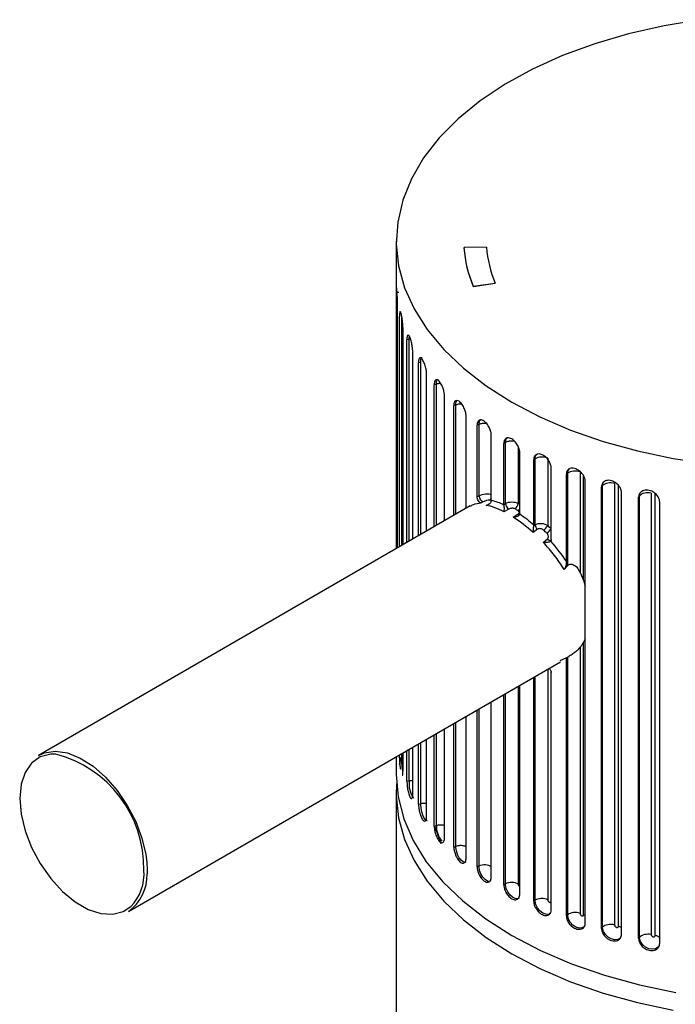
# Paper-space layout '_Isometric' of a CAD drawing. Units: inches. Extents: x -3.99 to 0.98, y -0.73 to 5.38.
# Drawn here: x -1.35 to -0.2, y 3.65 to 5.37 of the extents above; entities that cross this region are included whole.
import ezdxf

# ---------------------------------------------------------------- set-up
doc = ezdxf.new("R2010")
doc.units = ezdxf.units.IN
doc.header["$MEASUREMENT"] = 0

psp = doc.layouts.new('_Isometric')

# ---------------------------------------------------------------- linework, layer by layer
at = {"color": 7, "linetype": 'Continuous', "lineweight": 25}
for p, q in [((-0.689, 4.9828), (-0.689, 4.4455)), ((-0.5312, 4.9726), (-0.5705, 4.9718)), ((-0.5705, 4.9718), (-0.5705, 4.9715)), ((-0.5543, 4.9042), (-0.516, 4.9097)), ((-0.5543, 4.9039), (-0.516, 4.9094)), ((-0.516, 4.9097), (-0.516, 4.9094)), ((-0.6847, 4.8932), (-0.6888, 4.893)), ((-0.6888, 4.4456), (-0.6888, 4.893)), ((-0.5543, 4.9042), (-0.5543, 4.9039)), ((-0.6867, 4.4468), (-0.6867, 4.8703)), ((-0.6833, 4.4487), (-0.6833, 4.8515)), ((-0.6771, 4.4523), (-0.6771, 4.829)), ((-0.6663, 4.8112), (-0.6703, 4.8105)), ((-0.6703, 4.4562), (-0.6703, 4.8105)), ((-0.6601, 4.4621), (-0.6601, 4.7886)), ((-0.6461, 4.7715), (-0.65, 4.7706)), ((-0.65, 4.468), (-0.65, 4.7706)), ((-0.6359, 4.4761), (-0.6359, 4.7494)), ((-0.6188, 4.7332), (-0.6226, 4.7321)), ((-0.6226, 4.4838), (-0.6226, 4.7321)), ((-0.6047, 4.4941), (-0.6047, 4.7118)), ((-0.5848, 4.6968), (-0.5883, 4.6955)), ((-0.5883, 4.5036), (-0.5883, 4.6955)), ((-0.5669, 4.5159), (-0.5669, 4.6764)), ((-0.5443, 4.6626), (-0.5476, 4.6611)), ((-0.5476, 4.5364), (-0.5476, 4.6611)), ((-0.5443, 4.5381), (-0.5443, 4.6626)), ((-0.5228, 4.5302), (-0.5228, 4.6434)), ((-0.4979, 4.6311), (-0.5009, 4.6294)), ((-0.4979, 4.5246), (-0.4979, 4.6311)), ((-0.5009, 4.5229), (-0.5009, 4.6294)), ((-0.4731, 4.5069), (-0.4731, 4.6133)), ((-0.446, 4.6025), (-0.4487, 4.6006)), ((-0.4487, 4.4874), (-0.4487, 4.6006)), ((-0.446, 4.4872), (-0.446, 4.6025)), ((-0.4241, 4.6036), (-0.4241, 4.4859)), ((-0.4181, 4.4616), (-0.4181, 4.5863)), ((-0.3677, 4.5797), (-0.3677, 4.404)), ((-0.3893, 4.5773), (-0.3916, 4.5752)), ((-0.3916, 4.4222), (-0.3916, 4.5752)), ((-0.3893, 4.4162), (-0.3893, 4.5773)), ((-0.3586, 3.7913), (-0.3586, 4.5628)), ((-0.3282, 4.5556), (-0.3302, 4.5534)), ((-0.3302, 3.7818), (-0.3302, 4.5534)), ((-0.3282, 3.7838), (-0.3282, 4.5556)), ((-0.3072, 4.5593), (-0.3072, 3.7876)), ((-0.3005, 3.7856), (-0.3005, 4.5573)), ((-0.5476, 4.5364), (-0.5443, 4.5381)), ((-0.5368, 4.5273), (-0.5403, 4.5254)), ((-0.2951, 3.7715), (-0.2951, 4.5431)), ((-0.2636, 4.5377), (-0.2652, 4.5354)), ((-0.2652, 3.7638), (-0.2652, 4.5354)), ((-0.2636, 3.7659), (-0.2636, 4.5377)), ((-0.2433, 4.5426), (-0.2433, 3.7709)), ((-0.2364, 3.7694), (-0.2364, 4.5411)), ((-0.2284, 3.7557), (-0.2284, 4.5272)), ((-0.5595, 4.5202), (-1.3148, 4.0842)), ((-0.5009, 4.5229), (-0.4979, 4.5246)), ((-0.4921, 4.5146), (-0.5008, 4.5099)), ((-0.4846, 4.5005), (-0.4764, 4.5055)), ((-0.4421, 4.4794), (-0.4499, 4.4739)), ((-0.449, 4.4851), (-0.446, 4.4872)), ((-0.432, 4.4564), (-0.4247, 4.4626)), ((-0.3954, 4.409), (-0.3893, 4.4162)), ((-0.3614, 4.3903), (-0.3586, 4.3799)), ((-0.3586, 4.2881), (-0.3614, 4.2819)), ((-0.3677, 4.273), (-0.3677, 3.808)), ((-0.3614, 3.8056), (-0.3614, 4.2819)), ((-0.3916, 4.2548), (-0.403, 4.2492)), ((-0.3893, 4.256), (-0.3916, 4.2548)), ((-0.3916, 3.8037), (-0.3916, 4.2548)), ((-0.3893, 3.8055), (-0.3893, 4.256)), ((-1.1573, 3.8114), (-0.402, 4.2474)), ((-0.4487, 3.8291), (-0.4487, 4.2205)), ((-0.4181, 3.8148), (-0.4181, 4.2288)), ((-0.4731, 3.8418), (-0.4731, 4.2064)), ((-0.5009, 3.8578), (-0.5009, 4.1904)), ((-0.5228, 3.8719), (-0.5228, 4.1777)), ((-0.5669, 3.9049), (-0.5669, 4.1523)), ((-0.5476, 3.8896), (-0.5476, 4.1634)), ((-0.5883, 3.9239), (-0.5883, 4.1399)), ((-0.6226, 3.9606), (-0.6226, 4.1201)), ((-0.6047, 3.9403), (-0.6047, 4.1304)), ((-0.6601, 4.017), (-0.6601, 4.0984)), ((-0.65, 3.9991), (-0.65, 4.1043)), ((-0.6359, 3.9778), (-0.6359, 4.1124)), ((-0.689, 4.0818), (-0.689, 4.0506)), ((-0.6806, 4.0802), (-0.6837, 4.0674)), ((-0.6833, 4.08), (-0.6833, 4.0851)), ((-0.6833, 4.08), (-0.6792, 4.0802)), ((-0.6771, 4.0575), (-0.6771, 4.0886)), ((-0.6703, 4.039), (-0.6703, 4.0925)), ((-0.6703, 4.039), (-0.6663, 4.0395)), ((-0.689, 4.0184), (-0.689, 3.4323)), ((-0.65, 3.9991), (-0.6461, 3.9997)), ((-0.6226, 3.9606), (-0.6188, 3.9615)), ((-0.5883, 3.9239), (-0.5848, 3.9251)), ((-0.5476, 3.8896), (-0.5443, 3.8909)), ((-0.5009, 3.8578), (-0.4979, 3.8594)), ((-0.4487, 3.8291), (-0.446, 3.8308)), ((-0.3916, 3.8037), (-0.3893, 3.8055)), ((-0.3302, 3.7818), (-0.3282, 3.7838)), ((-0.2652, 3.7638), (-0.2636, 3.7659))]:
    psp.add_line(p, q, dxfattribs=at)
at = {"color": 8, "linetype": 'Continuous', "lineweight": 25}
for p, q in [((-0.6792, 4.4511), (-0.6792, 4.8504)), ((-0.6663, 4.4585), (-0.6663, 4.8112)), ((-0.6461, 4.4702), (-0.6461, 4.7715)), ((-0.6188, 4.4859), (-0.6188, 4.7332)), ((-0.5848, 4.5056), (-0.5848, 4.6968)), ((-0.4759, 4.624), (-0.4759, 4.5247)), ((-0.4183, 4.4803), (-0.4183, 4.5874)), ((-0.3614, 4.3903), (-0.3614, 4.5722)), ((-0.5229, 4.53), (-0.5261, 4.5304)), ((-0.5318, 4.5212), (-0.5252, 4.5247)), ((-0.4759, 4.5247), (-0.4731, 4.523)), ((-0.4241, 4.2347), (-0.4241, 3.8319)), ((-0.446, 3.8308), (-0.446, 4.222)), ((-0.4183, 3.8292), (-0.4183, 4.23)), ((-0.4759, 4.2048), (-0.4759, 3.8592)), ((-0.4979, 3.8594), (-0.4979, 4.1921)), ((-0.5443, 3.8909), (-0.5443, 4.1653)), ((-0.5848, 3.9251), (-0.5848, 4.1419)), ((-0.6188, 3.9615), (-0.6188, 4.1223)), ((-0.6461, 3.9997), (-0.6461, 4.1065)), ((-0.6792, 4.0802), (-0.6792, 4.0874)), ((-0.6663, 4.0395), (-0.6663, 4.0949)), ((-0.3586, 3.8041), (-0.3614, 3.8056))]:
    psp.add_line(p, q, dxfattribs=at)
at = {"color": 7, "linetype": 'Continuous', "lineweight": 25, "flags": 128}
for points in [[(-0.1568, 5.3701), (-0.2208, 5.3596), (-0.2828, 5.3455), (-0.3421, 5.3281), (-0.3982, 5.3074), (-0.4506, 5.2837), (-0.4988, 5.2572), (-0.5424, 5.2281), (-0.5808, 5.1968), (-0.6139, 5.1634), (-0.6412, 5.1284), (-0.6625, 5.0919), (-0.6777, 5.0545), (-0.6865, 5.0164), (-0.6889, 4.978), (-0.6849, 4.9397), (-0.6745, 4.9017), (-0.6578, 4.8645), (-0.6349, 4.8284), (-0.6061, 4.7937), (-0.5717, 4.7609), (-0.5319, 4.73), (-0.4872, 4.7016)], [(-0.4872, 4.7016), (-0.4379, 4.6758), (-0.3845, 4.6528), (-0.3275, 4.6329), (-0.2675, 4.6163), (-0.205, 4.6031), (-0.1405, 4.5935)], [(-1.2843, 4.0863), (-1.2931, 4.0861), (-1.3115, 4.0813), (-1.3267, 4.0706), (-1.338, 4.0544), (-1.345, 4.0336), (-1.3474, 4.0089), (-1.345, 3.9814), (-1.338, 3.9525), (-1.3267, 3.9232), (-1.3115, 3.895), (-1.2931, 3.869), (-1.2724, 3.8463), (-1.2502, 3.8281), (-1.2275, 3.815), (-1.2053, 3.8076), (-1.1845, 3.8063), (-1.1662, 3.8111), (-1.1531, 3.8198)], [(-1.3148, 4.0842), (-1.3042, 4.0888), (-1.2851, 4.0916), (-1.264, 4.0884), (-1.2417, 4.0795), (-1.2192, 4.0652), (-1.1974, 4.0461), (-1.1771, 4.0229), (-1.1593, 3.9967), (-1.1446, 3.9685), (-1.1337, 3.9394), (-1.127, 3.9107), (-1.1253, 3.8974)], [(-0.689, 4.0506), (-0.6857, 4.0116), (-0.6757, 3.973), (-0.6593, 3.9351), (-0.6365, 3.8983), (-0.6076, 3.8631), (-0.5729, 3.8296), (-0.5326, 3.7982), (-0.4872, 3.7693), (-0.4371, 3.7431), (-0.3828, 3.7199), (-0.3248, 3.6998), (-0.2637, 3.6831), (-0.2, 3.6699)], [(-0.6884, 4.0345), (-0.6889, 4.0136), (-0.6849, 3.9752), (-0.6745, 3.9373), (-0.6578, 3.9001), (-0.6349, 3.864), (-0.6061, 3.8293), (-0.5717, 3.7964), (-0.5319, 3.7656), (-0.4872, 3.7372)], [(-0.622, 3.961), (-0.62, 3.9543), (-0.6112, 3.9303)], [(-0.4872, 3.7372), (-0.4379, 3.7113), (-0.3845, 3.6884), (-0.3275, 3.6685), (-0.2675, 3.6519), (-0.205, 3.6387)]]:
    psp.add_lwpolyline(points, dxfattribs=at)
at = {"color": 8, "linetype": 'Continuous', "lineweight": 25, "flags": 128}
for points in [[(-0.6772, 4.0558), (-0.6779, 4.0595), (-0.6786, 4.0657), (-0.6791, 4.0722), (-0.6792, 4.0784), (-0.6792, 4.0802), (-0.6792, 4.0802), (-0.6792, 4.0802)], [(-0.6352, 3.9703), (-0.6357, 3.97), (-0.638, 3.9712), (-0.6403, 3.9744), (-0.6426, 3.9794), (-0.6444, 3.9854), (-0.6456, 3.9918), (-0.6461, 3.998), (-0.6461, 3.9997), (-0.6461, 3.9997), (-0.6461, 3.9997)], [(-0.5675, 3.8975), (-0.5688, 3.8969), (-0.5722, 3.8978), (-0.5757, 3.9007), (-0.5791, 3.9052), (-0.582, 3.911), (-0.5839, 3.9172), (-0.5848, 3.9233), (-0.5848, 3.9251), (-0.5848, 3.9251), (-0.5848, 3.9251)], [(-1.1253, 3.8974), (-1.1247, 3.8835), (-1.1248, 3.8772)], [(-0.5239, 3.8646), (-0.5258, 3.8638), (-0.5296, 3.8644), (-0.5338, 3.8671), (-0.5377, 3.8714), (-0.541, 3.877), (-0.5433, 3.8831), (-0.5443, 3.8892), (-0.5443, 3.8909), (-0.5443, 3.8909), (-0.5443, 3.8909)], [(-0.4744, 3.8346), (-0.477, 3.8334), (-0.4813, 3.8339), (-0.486, 3.8362), (-0.4904, 3.8403), (-0.4941, 3.8457), (-0.4967, 3.8517), (-0.4979, 3.8576), (-0.4979, 3.8594), (-0.4979, 3.8594), (-0.4979, 3.8594)], [(-0.4195, 3.8079), (-0.423, 3.8062), (-0.4277, 3.8063), (-0.4328, 3.8084), (-0.4377, 3.8123), (-0.4418, 3.8174), (-0.4447, 3.8232), (-0.446, 3.8291), (-0.446, 3.8308), (-0.446, 3.8308), (-0.446, 3.8308)], [(-0.3599, 3.7848), (-0.3602, 3.7845), (-0.3643, 3.7824), (-0.3695, 3.7822), (-0.375, 3.784), (-0.3802, 3.7875), (-0.3847, 3.7924), (-0.3878, 3.798), (-0.3892, 3.8038), (-0.3893, 3.8055), (-0.3893, 3.8055), (-0.3893, 3.8055)], [(-0.2965, 3.7657), (-0.2973, 3.7646), (-0.3017, 3.7622), (-0.3071, 3.7618), (-0.313, 3.7632), (-0.3186, 3.7664), (-0.3233, 3.7709), (-0.3266, 3.7764), (-0.3282, 3.7821), (-0.3282, 3.7838), (-0.3282, 3.7838), (-0.3282, 3.7838)], [(-0.2296, 3.7506), (-0.2312, 3.7486), (-0.2358, 3.746), (-0.2415, 3.7452), (-0.2476, 3.7462), (-0.2535, 3.7491), (-0.2584, 3.7533), (-0.2619, 3.7586), (-0.2635, 3.7642), (-0.2636, 3.7659), (-0.2636, 3.7659), (-0.2636, 3.7659)]]:
    psp.add_lwpolyline(points, dxfattribs=at)
at = {"color": 7, "linetype": 'Continuous', "lineweight": 25}
for centre, radius, start, end in [((-0.3687, 4.9847), 0.2023, 183.6528, 203.428), ((-0.3687, 4.9843), 0.2023, 183.6528, 203.428), ((-0.3432, 4.9846), 0.1883, 183.6528, 203.428), ((-0.5322, 4.5386), 0.0122, 182.3613, 247.8358), ((-0.4856, 4.5251), 0.0123, 182.2689, 238.2333), ((-0.4877, 4.5249), 0.0118, 302.449, 358.6865), ((-0.4345, 4.4881), 0.0116, 184.7858, 229.0841), ((-0.4477, 4.4997), 0.0273, 306.6954, 329.6141), ((-0.4458, 4.4989), 0.0332, 307.1705, 325.8872), ((-1.2014, 3.8741), 0.0767, 305.1378, 2.3253)]:
    psp.add_arc(centre, radius, start, end, dxfattribs=at)
at = {"color": 8, "linetype": 'Continuous', "lineweight": 25}
for centre, radius, start, end in [((-0.5298, 4.537), 0.00756, 299.3983, 339.3042), ((-0.4823, 4.5216), 0.0113, 301.9855, 325.0114), ((-0.4732, 4.5101), 0.00556, 235.7587, 266.3615), ((-0.4188, 4.4675), 0.00763, 219.7183, 273.4531), ((-1.336, 3.8871), 0.2058, 359.0049, 75.4548), ((-0.6251, 4.034), 0.0416, 172.4019, 216.2854), ((-0.579, 3.9604), 0.0399, 178.4025, 221.0742), ((-1.211, 3.8765), 0.081, 315.5891, 4.9924)]:
    psp.add_arc(centre, radius, start, end, dxfattribs=at)
at = {"color": 7, "linetype": 'Continuous', "lineweight": 25}
for points, knots in [([(-0.6867, 4.8703), (-0.6867, 4.871), (-0.6867, 4.8726), (-0.6868, 4.8754), (-0.6869, 4.8786), (-0.687, 4.8824), (-0.6872, 4.8865), (-0.6874, 4.8907), (-0.6877, 4.8946), (-0.6881, 4.8979), (-0.6884, 4.9011), (-0.6886, 4.9018), (-0.6887, 4.8995), (-0.6888, 4.8965), (-0.6888, 4.8941), (-0.6888, 4.893)], [0, 0, 0, 0, 0.0425361, 0.0906512, 0.1448575, 0.2054516, 0.2723464, 0.3448933, 0.4217662, 0.5010006, 0.5843307, 0.7499203, 0.8482919, 0.9312656, 1, 1, 1, 1]), ([(-0.6771, 4.829), (-0.6771, 4.8298), (-0.6772, 4.8313), (-0.6773, 4.8341), (-0.6775, 4.8373), (-0.6778, 4.8411), (-0.6783, 4.8451), (-0.6789, 4.8493), (-0.6797, 4.8532), (-0.6805, 4.8565), (-0.6815, 4.8597), (-0.6825, 4.8603), (-0.683, 4.858), (-0.6833, 4.855), (-0.6833, 4.8526), (-0.6833, 4.8515)], [0, 0, 0, 0, 0.042536, 0.090651, 0.144858, 0.205452, 0.272346, 0.344893, 0.421766, 0.501001, 0.584331, 0.74992, 0.848292, 0.931266, 1, 1, 1, 1]), ([(-0.6601, 4.7886), (-0.6601, 4.7893), (-0.6602, 4.7909), (-0.6603, 4.7936), (-0.6607, 4.7968), (-0.6612, 4.8006), (-0.662, 4.8046), (-0.663, 4.8087), (-0.6642, 4.8126), (-0.6655, 4.8158), (-0.6672, 4.8189), (-0.6688, 4.8194), (-0.6698, 4.817), (-0.6703, 4.8141), (-0.6703, 4.8116), (-0.6703, 4.8105)], [0, 0, 0, 0, 0.0425361, 0.0906512, 0.1448575, 0.2054516, 0.2723464, 0.3448933, 0.4217662, 0.5010006, 0.5843307, 0.7499203, 0.8482919, 0.9312656, 1, 1, 1, 1]), ([(-0.6359, 4.7494), (-0.6359, 4.7501), (-0.6359, 4.7517), (-0.6362, 4.7544), (-0.6366, 4.7576), (-0.6374, 4.7613), (-0.6384, 4.7652), (-0.6398, 4.7693), (-0.6414, 4.7731), (-0.6433, 4.7762), (-0.6456, 4.7791), (-0.6479, 4.7796), (-0.6493, 4.7771), (-0.6499, 4.7741), (-0.65, 4.7717), (-0.65, 4.7706)], [0, 0, 0, 0, 0.042536, 0.090651, 0.144858, 0.205452, 0.272346, 0.344893, 0.421766, 0.501001, 0.584331, 0.74992, 0.848292, 0.931266, 1, 1, 1, 1]), ([(-0.6047, 4.7118), (-0.6047, 4.7126), (-0.6047, 4.7141), (-0.6051, 4.7168), (-0.6056, 4.72), (-0.6065, 4.7236), (-0.6078, 4.7275), (-0.6096, 4.7315), (-0.6116, 4.7352), (-0.6139, 4.7382), (-0.617, 4.7409), (-0.6198, 4.7413), (-0.6217, 4.7387), (-0.6224, 4.7356), (-0.6225, 4.7332), (-0.6226, 4.7321)], [0, 0, 0, 0, 0.042536, 0.090651, 0.144858, 0.205452, 0.272346, 0.344893, 0.421766, 0.501001, 0.584331, 0.74992, 0.848292, 0.931266, 1, 1, 1, 1]), ([(-0.5669, 4.6764), (-0.5669, 4.6771), (-0.5669, 4.6787), (-0.5673, 4.6814), (-0.568, 4.6845), (-0.5691, 4.6881), (-0.5706, 4.6919), (-0.5727, 4.6957), (-0.5751, 4.6993), (-0.5779, 4.7021), (-0.5815, 4.7047), (-0.585, 4.7048), (-0.5872, 4.7021), (-0.5882, 4.699), (-0.5883, 4.6966), (-0.5883, 4.6955)], [0, 0, 0, 0, 0.042536, 0.090651, 0.144858, 0.205452, 0.272346, 0.344893, 0.421766, 0.501001, 0.584331, 0.74992, 0.848292, 0.931266, 1, 1, 1, 1]), ([(-0.5228, 4.6434), (-0.5229, 4.6442), (-0.5229, 4.6457), (-0.5233, 4.6484), (-0.5241, 4.6515), (-0.5253, 4.655), (-0.5271, 4.6587), (-0.5295, 4.6624), (-0.5323, 4.6658), (-0.5355, 4.6684), (-0.5397, 4.6708), (-0.5437, 4.6707), (-0.5463, 4.6678), (-0.5474, 4.6647), (-0.5476, 4.6622), (-0.5476, 4.6611)], [0, 0, 0, 0, 0.042536, 0.090651, 0.144858, 0.205452, 0.272346, 0.344893, 0.421766, 0.501001, 0.584331, 0.74992, 0.848292, 0.931266, 1, 1, 1, 1]), ([(-0.4731, 4.6133), (-0.4731, 4.614), (-0.4731, 4.6156), (-0.4736, 4.6182), (-0.4745, 4.6213), (-0.4759, 4.6247), (-0.4779, 4.6283), (-0.4805, 4.6318), (-0.4837, 4.635), (-0.4873, 4.6375), (-0.492, 4.6396), (-0.4965, 4.6392), (-0.4994, 4.6362), (-0.5007, 4.6329), (-0.5008, 4.6305), (-0.5009, 4.6294)], [0, 0, 0, 0, 0.042536, 0.090651, 0.144858, 0.205452, 0.272346, 0.344893, 0.421766, 0.501001, 0.584331, 0.74992, 0.848292, 0.931266, 1, 1, 1, 1]), ([(-0.4181, 4.5863), (-0.4181, 4.5871), (-0.4182, 4.5886), (-0.4187, 4.5912), (-0.4197, 4.5942), (-0.4212, 4.5975), (-0.4234, 4.601), (-0.4263, 4.6044), (-0.4298, 4.6074), (-0.4337, 4.6096), (-0.4389, 4.6114), (-0.4439, 4.6107), (-0.4471, 4.6075), (-0.4485, 4.6042), (-0.4486, 4.6018), (-0.4487, 4.6006)], [0, 0, 0, 0, 0.042536, 0.090651, 0.144858, 0.205452, 0.272346, 0.344893, 0.421766, 0.501001, 0.584331, 0.74992, 0.848292, 0.931266, 1, 1, 1, 1]), ([(-0.4241, 4.6036), (-0.4272, 4.6051), (-0.4314, 4.6059), (-0.4395, 4.6055), (-0.4434, 4.6043), (-0.446, 4.6025)], [0, 0, 0, 0, 0.5, 0.5, 1, 1, 1, 1]), ([(-0.3586, 4.5628), (-0.3586, 4.5636), (-0.3587, 4.5651), (-0.3592, 4.5677), (-0.3602, 4.5706), (-0.3619, 4.5738), (-0.3643, 4.5772), (-0.3674, 4.5804), (-0.3711, 4.5831), (-0.3753, 4.5852), (-0.381, 4.5866), (-0.3864, 4.5856), (-0.3899, 4.5822), (-0.3914, 4.5788), (-0.3915, 4.5763), (-0.3916, 4.5752)], [0, 0, 0, 0, 0.042536, 0.090651, 0.144858, 0.205452, 0.272346, 0.344893, 0.421766, 0.501001, 0.584331, 0.74992, 0.848292, 0.931266, 1, 1, 1, 1]), ([(-0.3677, 4.5797), (-0.371, 4.581), (-0.3753, 4.5815), (-0.3833, 4.5806), (-0.3869, 4.5792), (-0.3893, 4.5773)], [0, 0, 0, 0, 0.5, 0.5, 1, 1, 1, 1]), ([(-0.2951, 4.5431), (-0.2952, 4.5438), (-0.2952, 4.5453), (-0.2958, 4.5479), (-0.2969, 4.5507), (-0.2986, 4.5538), (-0.3012, 4.557), (-0.3045, 4.5601), (-0.3084, 4.5626), (-0.3129, 4.5643), (-0.3189, 4.5654), (-0.3246, 4.5641), (-0.3283, 4.5605), (-0.33, 4.557), (-0.3301, 4.5545), (-0.3302, 4.5534)], [0, 0, 0, 0, 0.042536, 0.090651, 0.144858, 0.205452, 0.272346, 0.344893, 0.421766, 0.501001, 0.584331, 0.74992, 0.848292, 0.931266, 1, 1, 1, 1]), ([(-0.3072, 4.5593), (-0.3108, 4.5604), (-0.3151, 4.5606), (-0.3229, 4.5592), (-0.3263, 4.5576), (-0.3282, 4.5556)], [0, 0, 0, 0, 0.5, 0.5, 1, 1, 1, 1]), ([(-0.2284, 4.5272), (-0.2285, 4.5279), (-0.2285, 4.5295), (-0.2291, 4.532), (-0.2303, 4.5348), (-0.2321, 4.5378), (-0.2347, 4.5408), (-0.2382, 4.5436), (-0.2424, 4.5459), (-0.247, 4.5474), (-0.2533, 4.5481), (-0.2593, 4.5464), (-0.2632, 4.5426), (-0.2649, 4.539), (-0.2651, 4.5365), (-0.2652, 4.5354)], [0, 0, 0, 0, 0.042536, 0.090651, 0.144858, 0.205452, 0.272346, 0.344893, 0.421766, 0.501001, 0.584331, 0.74992, 0.848292, 0.931266, 1, 1, 1, 1]), ([(-0.5403, 4.5254), (-0.5418, 4.5254), (-0.5437, 4.5268), (-0.5467, 4.5312), (-0.5476, 4.5341), (-0.5476, 4.5364)], [0, 0, 0, 0, 0.5, 0.5, 1, 1, 1, 1]), ([(-0.5443, 4.5381), (-0.541, 4.5397), (-0.5367, 4.5409), (-0.5287, 4.5417), (-0.525, 4.5414), (-0.5225, 4.5404)], [0, 0, 0, 0, 0.5, 0.5, 1, 1, 1, 1]), ([(-0.5261, 4.5304), (-0.5273, 4.5305), (-0.5291, 4.5302), (-0.5329, 4.5291), (-0.5351, 4.5282), (-0.5368, 4.5273)], [0, 0, 0, 0, 0.5, 0.5, 1, 1, 1, 1]), ([(-0.5231, 4.5279), (-0.5236, 4.5261), (-0.5249, 4.5246), (-0.5281, 4.5224), (-0.5299, 4.5216), (-0.5318, 4.5212)], [0, 0, 0, 0, 0.5, 0.5, 1, 1, 1, 1]), ([(-0.4979, 4.5246), (-0.4949, 4.5262), (-0.4909, 4.5272), (-0.4828, 4.5272), (-0.4788, 4.5263), (-0.4759, 4.5247)], [0, 0, 0, 0, 0.5, 0.5, 1, 1, 1, 1]), ([(-0.2433, 4.5426), (-0.2471, 4.5435), (-0.2515, 4.5434), (-0.259, 4.5416), (-0.262, 4.5398), (-0.2636, 4.5377)], [0, 0, 0, 0, 0.5, 0.5, 1, 1, 1, 1]), ([(-0.5591, 4.5196), (-0.5575, 4.5207), (-0.5523, 4.5245), (-0.5453, 4.5251), (-0.5403, 4.5254)], [0, 0, 0, 0, 0.304463, 1, 1, 1, 1]), ([(-0.5009, 4.5223), (-0.5008, 4.5212), (-0.5007, 4.52), (-0.5006, 4.5175), (-0.5006, 4.5163), (-0.5006, 4.513), (-0.5007, 4.5112), (-0.5008, 4.5099)], [0, 0, 0, 0, 0.25, 0.25, 0.5, 0.5, 1, 1, 1, 1]), ([(-0.4814, 4.515), (-0.4828, 4.5157), (-0.4848, 4.5161), (-0.4887, 4.5159), (-0.4907, 4.5154), (-0.4921, 4.5146)], [0, 0, 0, 0, 0.5, 0.5, 1, 1, 1, 1]), ([(-0.4764, 4.5055), (-0.475, 4.5064), (-0.4742, 4.5075), (-0.4741, 4.51), (-0.4749, 4.5112), (-0.4763, 4.512)], [0, 0, 0, 0, 0.5, 0.5, 1, 1, 1, 1]), ([(-0.4731, 4.5062), (-0.4732, 4.5053), (-0.4737, 4.5044), (-0.4753, 4.5028), (-0.4763, 4.5022), (-0.4796, 4.5008), (-0.4821, 4.5005), (-0.4846, 4.5005)], [0, 0, 0, 0, 0.25, 0.25, 0.5, 0.5, 1, 1, 1, 1]), ([(-0.449, 4.4851), (-0.4494, 4.4832), (-0.4496, 4.4811), (-0.4499, 4.4773), (-0.4499, 4.4755), (-0.4499, 4.4739)], [0, 0, 0, 0, 0.5, 0.5, 1, 1, 1, 1]), ([(-0.446, 4.4872), (-0.4433, 4.489), (-0.4394, 4.49), (-0.4313, 4.4895), (-0.4272, 4.4881), (-0.4241, 4.4859)], [0, 0, 0, 0, 0.5, 0.5, 1, 1, 1, 1]), ([(-0.4313, 4.4778), (-0.4328, 4.4792), (-0.4348, 4.4801), (-0.4388, 4.4807), (-0.4407, 4.4803), (-0.4421, 4.4794)], [0, 0, 0, 0, 0.5, 0.5, 1, 1, 1, 1]), ([(-0.4193, 4.4584), (-0.4204, 4.4573), (-0.4227, 4.4566), (-0.4274, 4.4561), (-0.4298, 4.4561), (-0.432, 4.4564)], [0, 0, 0, 0, 0.5, 0.5, 1, 1, 1, 1]), ([(-0.4247, 4.4626), (-0.4234, 4.4637), (-0.4228, 4.4655), (-0.4233, 4.4691), (-0.4242, 4.4709), (-0.4257, 4.4724)], [0, 0, 0, 0, 0.5, 0.5, 1, 1, 1, 1]), ([(-0.3954, 4.409), (-0.4006, 4.4175), (-0.4063, 4.4257), (-0.4186, 4.4416), (-0.4251, 4.4492), (-0.432, 4.4564)], [0, 0, 0, 0, 0.5, 0.5, 1, 1, 1, 1]), ([(-0.3916, 4.4222), (-0.3916, 4.4201), (-0.3919, 4.4179), (-0.3928, 4.4144), (-0.3931, 4.4132), (-0.3941, 4.4109), (-0.3947, 4.4098), (-0.3954, 4.409)], [0, 0, 0, 0, 0.5, 0.5, 0.75, 0.75, 1, 1, 1, 1]), ([(-0.3893, 4.4162), (-0.3878, 4.4179), (-0.3856, 4.4187), (-0.3811, 4.4184), (-0.3789, 4.4173), (-0.373, 4.413), (-0.37, 4.4086), (-0.3677, 4.404)], [0, 0, 0, 0, 0.25, 0.25, 0.5, 0.5, 1, 1, 1, 1]), ([(-0.3677, 4.273), (-0.37, 4.2701), (-0.3729, 4.2672), (-0.3789, 4.2626), (-0.3811, 4.261), (-0.3855, 4.2581), (-0.3878, 4.2567), (-0.3893, 4.256)], [0, 0, 0, 0, 0.5, 0.5, 0.75, 0.75, 1, 1, 1, 1]), ([(-0.4216, 4.2361), (-0.4216, 4.2361), (-0.4208, 4.2355), (-0.4197, 4.234), (-0.4185, 4.2317), (-0.4181, 4.2299), (-0.4181, 4.229), (-0.4181, 4.2288)], [0, 0, 0, 0, 0.022914, 0.324125, 0.626154, 0.929266, 1, 1, 1, 1]), ([(-0.6833, 4.08), (-0.6833, 4.0792), (-0.6833, 4.0777), (-0.6832, 4.0749), (-0.683, 4.0717), (-0.6828, 4.0679), (-0.6824, 4.0638), (-0.682, 4.0612), (-0.6818, 4.0598)], [0, 0, 0, 0, 0.123331, 0.262839, 0.420007, 0.595696, 0.789654, 1, 1, 1, 1]), ([(-0.6786, 4.0495), (-0.6785, 4.0494), (-0.6779, 4.0492), (-0.6773, 4.0517), (-0.6772, 4.0556), (-0.6771, 4.0575)], [0, 0, 0, 0, 0.167845, 0.583906, 1, 1, 1, 1]), ([(-0.6703, 4.039), (-0.6703, 4.0383), (-0.6703, 4.0367), (-0.6701, 4.034), (-0.6699, 4.0307), (-0.6694, 4.027), (-0.6687, 4.023), (-0.6678, 4.0188), (-0.6667, 4.0149), (-0.6655, 4.0117), (-0.6637, 4.0086), (-0.6619, 4.0081), (-0.6607, 4.0105), (-0.6602, 4.0135), (-0.6602, 4.0159), (-0.6601, 4.017)], [0, 0, 0, 0, 0.042536, 0.090651, 0.144858, 0.205452, 0.272346, 0.344893, 0.421766, 0.501001, 0.584331, 0.74992, 0.848292, 0.931266, 1, 1, 1, 1]), ([(-0.65, 3.9991), (-0.65, 3.9983), (-0.65, 3.9968), (-0.6498, 3.994), (-0.6493, 3.9908), (-0.6487, 3.9871), (-0.6477, 3.9831), (-0.6464, 3.9791), (-0.6449, 3.9753), (-0.6432, 3.9721), (-0.6407, 3.9692), (-0.6383, 3.9688), (-0.6367, 3.9713), (-0.636, 3.9743), (-0.6359, 3.9767), (-0.6359, 3.9778)], [0, 0, 0, 0, 0.042536, 0.090651, 0.144858, 0.205452, 0.272346, 0.344893, 0.421766, 0.501001, 0.584331, 0.74992, 0.848292, 0.931266, 1, 1, 1, 1]), ([(-0.6226, 3.9606), (-0.6226, 3.9598), (-0.6225, 3.9583), (-0.6222, 3.9555), (-0.6217, 3.9524), (-0.6209, 3.9487), (-0.6196, 3.9448), (-0.618, 3.9408), (-0.616, 3.9371), (-0.6139, 3.9341), (-0.6108, 3.9313), (-0.6077, 3.9311), (-0.6057, 3.9337), (-0.6048, 3.9367), (-0.6047, 3.9392), (-0.6047, 3.9403)], [0, 0, 0, 0, 0.042536, 0.090651, 0.144858, 0.205452, 0.272346, 0.344893, 0.421766, 0.501001, 0.584331, 0.74992, 0.848292, 0.931266, 1, 1, 1, 1]), ([(-0.5883, 3.9239), (-0.5883, 3.9232), (-0.5883, 3.9216), (-0.5879, 3.9189), (-0.5873, 3.9158), (-0.5862, 3.9122), (-0.5847, 3.9084), (-0.5828, 3.9045), (-0.5804, 3.9009), (-0.5778, 3.898), (-0.5741, 3.8955), (-0.5705, 3.8954), (-0.5681, 3.8982), (-0.567, 3.9013), (-0.5669, 3.9037), (-0.5669, 3.9049)], [0, 0, 0, 0, 0.042536, 0.090651, 0.144858, 0.205452, 0.272346, 0.344893, 0.421766, 0.501001, 0.584331, 0.74992, 0.848292, 0.931266, 1, 1, 1, 1]), ([(-0.5225, 3.8894), (-0.525, 3.8912), (-0.5288, 3.8924), (-0.5369, 3.893), (-0.5411, 3.8923), (-0.5443, 3.8909)], [0, 0, 0, 0, 0.5, 0.5, 1, 1, 1, 1]), ([(-0.5476, 3.8896), (-0.5476, 3.8888), (-0.5475, 3.8873), (-0.5471, 3.8846), (-0.5464, 3.8815), (-0.5452, 3.878), (-0.5435, 3.8742), (-0.5412, 3.8705), (-0.5384, 3.8671), (-0.5354, 3.8643), (-0.5311, 3.862), (-0.5269, 3.8622), (-0.5242, 3.8651), (-0.523, 3.8683), (-0.5229, 3.8708), (-0.5228, 3.8719)], [0, 0, 0, 0, 0.0425361, 0.0906512, 0.1448575, 0.2054516, 0.2723464, 0.3448933, 0.4217662, 0.5010006, 0.5843307, 0.7499203, 0.8482919, 0.9312656, 1, 1, 1, 1]), ([(-0.5009, 3.8578), (-0.5009, 3.8571), (-0.5008, 3.8556), (-0.5004, 3.8529), (-0.4995, 3.8498), (-0.4982, 3.8464), (-0.4962, 3.8428), (-0.4936, 3.8392), (-0.4906, 3.8359), (-0.4871, 3.8334), (-0.4823, 3.8314), (-0.4777, 3.8318), (-0.4746, 3.8349), (-0.4733, 3.8382), (-0.4731, 3.8406), (-0.4731, 3.8418)], [0, 0, 0, 0, 0.042536, 0.090651, 0.144858, 0.205452, 0.272346, 0.344893, 0.421766, 0.501001, 0.584331, 0.74992, 0.848292, 0.931266, 1, 1, 1, 1]), ([(-0.4759, 3.8592), (-0.4788, 3.8608), (-0.4828, 3.8618), (-0.4909, 3.8619), (-0.495, 3.861), (-0.4979, 3.8594)], [0, 0, 0, 0, 0.5, 0.5, 1, 1, 1, 1]), ([(-0.4487, 3.8291), (-0.4487, 3.8284), (-0.4486, 3.8268), (-0.4481, 3.8242), (-0.4472, 3.8212), (-0.4457, 3.8179), (-0.4435, 3.8143), (-0.4407, 3.8109), (-0.4373, 3.8079), (-0.4335, 3.8055), (-0.4283, 3.8038), (-0.4231, 3.8046), (-0.4198, 3.8078), (-0.4183, 3.8112), (-0.4182, 3.8137), (-0.4181, 3.8148)], [0, 0, 0, 0, 0.042536, 0.090651, 0.144858, 0.205452, 0.272346, 0.344893, 0.421766, 0.501001, 0.584331, 0.74992, 0.848292, 0.931266, 1, 1, 1, 1]), ([(-0.4241, 3.8319), (-0.4272, 3.8334), (-0.4314, 3.8342), (-0.4395, 3.8337), (-0.4434, 3.8326), (-0.446, 3.8308)], [0, 0, 0, 0, 0.5, 0.5, 1, 1, 1, 1]), ([(-0.4241, 3.8319), (-0.4241, 3.8318), (-0.4241, 3.8317), (-0.4241, 3.8316), (-0.424, 3.8312), (-0.424, 3.8308), (-0.4238, 3.8305), (-0.4237, 3.8301), (-0.4235, 3.8297), (-0.4233, 3.8293), (-0.423, 3.829), (-0.4228, 3.8286), (-0.4225, 3.8284), (-0.4222, 3.8281), (-0.4219, 3.8278), (-0.4215, 3.8276), (-0.4212, 3.8274), (-0.4209, 3.8273), (-0.4206, 3.8272), (-0.4202, 3.8271), (-0.4199, 3.8271), (-0.4197, 3.8272), (-0.4194, 3.8273), (-0.4191, 3.8274), (-0.4189, 3.8276), (-0.4187, 3.8277), (-0.4186, 3.828), (-0.4185, 3.8283), (-0.4183, 3.8285), (-0.4183, 3.8289), (-0.4183, 3.8292)], [0, 0, 0, 0, 0.0000101869, 0.0000101869, 0.0000101869, 0.0000431113, 0.0000431113, 0.0000431113, 0.0000759037, 0.0000759037, 0.0000759037, 0.0001084956, 0.0001084956, 0.0001084956, 0.0001409055, 0.0001409055, 0.0001409055, 0.0001732328, 0.0001732328, 0.0001732328, 0.0002056146, 0.0002056146, 0.0002056146, 0.0002381642, 0.0002381642, 0.0002381642, 0.000270928, 0.000270928, 0.000270928, 0.0003038441, 0.0003038441, 0.0003038441, 0.0003038441]), ([(-0.3677, 3.808), (-0.371, 3.8093), (-0.3753, 3.8097), (-0.3833, 3.8088), (-0.3869, 3.8075), (-0.3893, 3.8055)], [0, 0, 0, 0, 0.5, 0.5, 1, 1, 1, 1]), ([(-0.3677, 3.808), (-0.3677, 3.8079), (-0.3676, 3.8077), (-0.3676, 3.8076), (-0.3676, 3.8073), (-0.3675, 3.8069), (-0.3674, 3.8065), (-0.3672, 3.8061), (-0.367, 3.8058), (-0.3667, 3.8054), (-0.3665, 3.8051), (-0.3662, 3.8048), (-0.3659, 3.8045), (-0.3656, 3.8042), (-0.3652, 3.804), (-0.3649, 3.8038), (-0.3645, 3.8037), (-0.3642, 3.8035), (-0.3638, 3.8035), (-0.3635, 3.8034), (-0.3632, 3.8034), (-0.3629, 3.8035), (-0.3626, 3.8036), (-0.3623, 3.8037), (-0.3621, 3.8039), (-0.3618, 3.8041), (-0.3617, 3.8044), (-0.3616, 3.8047), (-0.3614, 3.8049), (-0.3614, 3.8053), (-0.3614, 3.8056)], [0, 0, 0, 0, 0.0000101869, 0.0000101869, 0.0000101869, 0.0000431113, 0.0000431113, 0.0000431113, 0.0000759037, 0.0000759037, 0.0000759037, 0.0001084956, 0.0001084956, 0.0001084956, 0.0001409055, 0.0001409055, 0.0001409055, 0.0001732328, 0.0001732328, 0.0001732328, 0.0002056146, 0.0002056146, 0.0002056146, 0.0002381642, 0.0002381642, 0.0002381642, 0.000270928, 0.000270928, 0.000270928, 0.0003038441, 0.0003038441, 0.0003038441, 0.0003038441]), ([(-0.3916, 3.8037), (-0.3916, 3.803), (-0.3915, 3.8014), (-0.391, 3.7988), (-0.39, 3.7959), (-0.3884, 3.7926), (-0.386, 3.7892), (-0.3829, 3.786), (-0.3793, 3.7832), (-0.3752, 3.7811), (-0.3695, 3.7797), (-0.364, 3.7807), (-0.3604, 3.7842), (-0.3588, 3.7877), (-0.3587, 3.7902), (-0.3586, 3.7913)], [0, 0, 0, 0, 0.042536, 0.090651, 0.144858, 0.205452, 0.272346, 0.344893, 0.421766, 0.501001, 0.584331, 0.74992, 0.848292, 0.931266, 1, 1, 1, 1]), ([(-0.3072, 3.7876), (-0.3108, 3.7886), (-0.3151, 3.7889), (-0.3229, 3.7875), (-0.3263, 3.7859), (-0.3282, 3.7838)], [0, 0, 0, 0, 0.5, 0.5, 1, 1, 1, 1]), ([(-0.3072, 3.7876), (-0.3072, 3.7874), (-0.3072, 3.7873), (-0.3072, 3.7872), (-0.3071, 3.7869), (-0.307, 3.7865), (-0.3069, 3.7861), (-0.3067, 3.7858), (-0.3065, 3.7854), (-0.3062, 3.7851), (-0.306, 3.7847), (-0.3056, 3.7844), (-0.3053, 3.7842), (-0.305, 3.7839), (-0.3046, 3.7837), (-0.3042, 3.7836), (-0.3039, 3.7834), (-0.3035, 3.7833), (-0.3031, 3.7833), (-0.3028, 3.7833), (-0.3024, 3.7833), (-0.3021, 3.7834), (-0.3018, 3.7835), (-0.3015, 3.7837), (-0.3012, 3.7839), (-0.301, 3.7841), (-0.3008, 3.7843), (-0.3007, 3.7846), (-0.3006, 3.7849), (-0.3005, 3.7852), (-0.3005, 3.7856)], [0, 0, 0, 0, 0.0000101869, 0.0000101869, 0.0000101869, 0.0000431113, 0.0000431113, 0.0000431113, 0.0000759037, 0.0000759037, 0.0000759037, 0.0001084956, 0.0001084956, 0.0001084956, 0.0001409055, 0.0001409055, 0.0001409055, 0.0001732328, 0.0001732328, 0.0001732328, 0.0002056146, 0.0002056146, 0.0002056146, 0.0002381642, 0.0002381642, 0.0002381642, 0.000270928, 0.000270928, 0.000270928, 0.0003038441, 0.0003038441, 0.0003038441, 0.0003038441]), ([(-0.3302, 3.7818), (-0.3302, 3.7811), (-0.3301, 3.7796), (-0.3295, 3.777), (-0.3285, 3.7741), (-0.3267, 3.771), (-0.3243, 3.7677), (-0.321, 3.7647), (-0.3171, 3.7621), (-0.3127, 3.7603), (-0.3067, 3.7592), (-0.3008, 3.7606), (-0.297, 3.7644), (-0.2954, 3.7679), (-0.2952, 3.7704), (-0.2951, 3.7715)], [0, 0, 0, 0, 0.042536, 0.090651, 0.144858, 0.205452, 0.272346, 0.344893, 0.421766, 0.501001, 0.584331, 0.74992, 0.848292, 0.931266, 1, 1, 1, 1]), ([(-0.2433, 3.7709), (-0.2471, 3.7717), (-0.2515, 3.7717), (-0.259, 3.7699), (-0.262, 3.7681), (-0.2636, 3.7659)], [0, 0, 0, 0, 0.5, 0.5, 1, 1, 1, 1]), ([(-0.2433, 3.7709), (-0.2433, 3.7708), (-0.2433, 3.7707), (-0.2433, 3.7706), (-0.2433, 3.7702), (-0.2432, 3.7698), (-0.243, 3.7695), (-0.2428, 3.7691), (-0.2426, 3.7688), (-0.2423, 3.7685), (-0.2421, 3.7682), (-0.2417, 3.7679), (-0.2414, 3.7677), (-0.241, 3.7674), (-0.2406, 3.7672), (-0.2403, 3.7671), (-0.2399, 3.767), (-0.2395, 3.7669), (-0.2391, 3.7669), (-0.2387, 3.7669), (-0.2383, 3.767), (-0.238, 3.7671), (-0.2377, 3.7672), (-0.2374, 3.7674), (-0.2371, 3.7676), (-0.2369, 3.7678), (-0.2367, 3.7681), (-0.2366, 3.7684), (-0.2364, 3.7687), (-0.2364, 3.769), (-0.2364, 3.7694)], [0, 0, 0, 0, 0.0000101869, 0.0000101869, 0.0000101869, 0.0000431113, 0.0000431113, 0.0000431113, 0.0000759037, 0.0000759037, 0.0000759037, 0.0001084956, 0.0001084956, 0.0001084956, 0.0001409055, 0.0001409055, 0.0001409055, 0.0001732328, 0.0001732328, 0.0001732328, 0.0002056146, 0.0002056146, 0.0002056146, 0.0002381642, 0.0002381642, 0.0002381642, 0.000270928, 0.000270928, 0.000270928, 0.0003038441, 0.0003038441, 0.0003038441, 0.0003038441]), ([(-0.2652, 3.7638), (-0.2652, 3.7631), (-0.2651, 3.7616), (-0.2645, 3.759), (-0.2634, 3.7562), (-0.2616, 3.7532), (-0.2589, 3.7501), (-0.2555, 3.7472), (-0.2514, 3.7449), (-0.2468, 3.7433), (-0.2405, 3.7427), (-0.2344, 3.7444), (-0.2304, 3.7484), (-0.2287, 3.752), (-0.2285, 3.7545), (-0.2284, 3.7557)], [0, 0, 0, 0, 0.042536, 0.090651, 0.144858, 0.205452, 0.272346, 0.344893, 0.421766, 0.501001, 0.584331, 0.74992, 0.848292, 0.931266, 1, 1, 1, 1])]:
    psp.add_open_spline(points, degree=3, knots=knots, dxfattribs=at)
at = {"color": 8, "linetype": 'Continuous', "lineweight": 25}
for points, knots in [([(-0.6663, 4.8112), (-0.6663, 4.8112), (-0.6664, 4.813), (-0.6664, 4.8151), (-0.6661, 4.8162), (-0.666, 4.8164)], [0, 0, 0, 0, 0.000298, 0.827674, 1, 1, 1, 1]), ([(-0.6461, 4.7715), (-0.6461, 4.7715), (-0.6462, 4.7733), (-0.646, 4.7764), (-0.6451, 4.7793), (-0.6441, 4.7796), (-0.6437, 4.7797)], [0, 0, 0, 0, 0.000132, 0.367232, 0.734189, 1, 1, 1, 1]), ([(-0.6188, 4.7332), (-0.6188, 4.7332), (-0.6189, 4.735), (-0.6186, 4.7381), (-0.6175, 4.7411), (-0.6163, 4.7414), (-0.6158, 4.7416)], [0, 0, 0, 0, 0.000135, 0.37663, 0.752977, 1, 1, 1, 1]), ([(-0.6111, 4.7339), (-0.6117, 4.734), (-0.6144, 4.7343), (-0.6169, 4.7337), (-0.6188, 4.7332)], [0, 0, 0, 0, 0.23812, 1, 1, 1, 1]), ([(-0.5848, 4.6968), (-0.5848, 4.6968), (-0.5848, 4.6986), (-0.5846, 4.7017), (-0.5834, 4.7035), (-0.5829, 4.7043)], [0, 0, 0, 0, 0.00019, 0.527084, 1, 1, 1, 1]), ([(-0.5744, 4.6979), (-0.576, 4.698), (-0.5796, 4.6983), (-0.5829, 4.6973), (-0.5848, 4.6968)], [0, 0, 0, 0, 0.438758, 1, 1, 1, 1]), ([(-0.5443, 4.6626), (-0.5443, 4.6626), (-0.5444, 4.6644), (-0.5439, 4.6676), (-0.5425, 4.6705), (-0.541, 4.671), (-0.5405, 4.6712)], [0, 0, 0, 0, 0.0001468, 0.4083651, 0.8164246, 1, 1, 1, 1]), ([(-0.5311, 4.6641), (-0.5317, 4.6642), (-0.5342, 4.6647), (-0.5391, 4.6644), (-0.5426, 4.6632), (-0.5443, 4.6626)], [0, 0, 0, 0, 0.133864, 0.566932, 1, 1, 1, 1]), ([(-0.4979, 4.6311), (-0.4979, 4.6311), (-0.4979, 4.6329), (-0.4974, 4.636), (-0.4959, 4.639), (-0.4944, 4.6395), (-0.494, 4.6397)], [0, 0, 0, 0, 0.0001559, 0.4335127, 0.8667012, 1, 1, 1, 1]), ([(-0.4817, 4.6329), (-0.4834, 4.6332), (-0.487, 4.6338), (-0.493, 4.6332), (-0.4963, 4.6318), (-0.4979, 4.6311)], [0, 0, 0, 0, 0.30062, 0.65031, 1, 1, 1, 1]), ([(-0.446, 4.6025), (-0.446, 4.6025), (-0.4461, 4.6043), (-0.4455, 4.6075), (-0.444, 4.6104), (-0.4425, 4.611), (-0.4423, 4.6111)], [0, 0, 0, 0, 0.0001677, 0.4663947, 0.9324404, 1, 1, 1, 1]), ([(-0.3893, 4.5773), (-0.3893, 4.5773), (-0.3893, 4.579), (-0.3888, 4.5824), (-0.3869, 4.5846), (-0.3859, 4.5856)], [0, 0, 0, 0, 0.000183, 0.509024, 1, 1, 1, 1]), ([(-0.3282, 4.5556), (-0.3282, 4.5556), (-0.3283, 4.5573), (-0.3278, 4.5604), (-0.326, 4.5625), (-0.3252, 4.5634)], [0, 0, 0, 0, 0.000203, 0.564662, 1, 1, 1, 1]), ([(-0.2636, 4.5377), (-0.2636, 4.5377), (-0.2636, 4.5394), (-0.2631, 4.5409), (-0.2627, 4.5425)], [0, 0, 0, 0, 0.00037, 1, 1, 1, 1]), ([(-0.6601, 4.0396), (-0.6602, 4.0396), (-0.6621, 4.04), (-0.6642, 4.0397), (-0.6663, 4.0395)], [0, 0, 0, 0, 0.022685, 1, 1, 1, 1]), ([(-0.6359, 3.9996), (-0.6373, 3.9999), (-0.6407, 4.0006), (-0.6441, 4), (-0.6461, 3.9997)], [0, 0, 0, 0, 0.418522, 1, 1, 1, 1]), ([(-0.6047, 3.9611), (-0.6054, 3.9614), (-0.6079, 3.9623), (-0.6131, 3.9626), (-0.6169, 3.9618), (-0.6188, 3.9615)], [0, 0, 0, 0, 0.179, 0.5895, 1, 1, 1, 1]), ([(-0.5669, 3.9243), (-0.5671, 3.9245), (-0.5687, 3.9255), (-0.573, 3.9263), (-0.5792, 3.9266), (-0.5829, 3.9256), (-0.5848, 3.9251)], [0, 0, 0, 0, 0.050166, 0.366777, 0.683389, 1, 1, 1, 1]), ([(-0.4759, 3.8592), (-0.4759, 3.859), (-0.4759, 3.8586), (-0.4757, 3.8577), (-0.4752, 3.8565), (-0.4744, 3.8555), (-0.4737, 3.8547), (-0.4732, 3.8545), (-0.4731, 3.8544)], [0, 0, 0, 0, 0.0647678, 0.27152, 0.4774033, 0.681981, 0.8853817, 1, 1, 1, 1]), ([(-0.2951, 3.7828), (-0.2953, 3.7831), (-0.2965, 3.7843), (-0.2987, 3.785), (-0.3005, 3.7856)], [0, 0, 0, 0, 0.1669434, 1, 1, 1, 1]), ([(-0.2284, 3.7653), (-0.2293, 3.7661), (-0.2312, 3.7679), (-0.2345, 3.7688), (-0.2364, 3.7694)], [0, 0, 0, 0, 0.43831, 1, 1, 1, 1])]:
    psp.add_open_spline(points, degree=3, knots=knots, dxfattribs=at)
at = {"color": 7, "linetype": 'Continuous', "lineweight": 25}
for points in [[(-0.5231, 4.5279), (-0.5229, 4.5287), (-0.5228, 4.5295), (-0.5228, 4.5302)], [(-0.5228, 4.5302), (-0.5159, 4.5285), (-0.5085, 4.5259), (-0.5009, 4.5223)], [(-0.5008, 4.5099), (-0.5119, 4.5156), (-0.5223, 4.5194), (-0.5318, 4.5212)], [(-0.5009, 4.5223), (-0.5009, 4.5225), (-0.5009, 4.5227), (-0.5009, 4.5229)], [(-0.4763, 4.512), (-0.478, 4.513), (-0.4797, 4.514), (-0.4814, 4.515)], [(-0.4499, 4.4739), (-0.4613, 4.4842), (-0.4731, 4.4932), (-0.4846, 4.5005)], [(-0.4731, 4.5069), (-0.4731, 4.5067), (-0.4731, 4.5064), (-0.4731, 4.5062)], [(-0.4731, 4.5062), (-0.465, 4.5007), (-0.4568, 4.4944), (-0.4487, 4.4874)], [(-0.4487, 4.4874), (-0.4487, 4.4867), (-0.4488, 4.4859), (-0.449, 4.4851)], [(-0.4257, 4.4724), (-0.4276, 4.4742), (-0.4295, 4.476), (-0.4313, 4.4778)], [(-0.4241, 4.4859), (-0.4221, 4.484), (-0.4202, 4.4822), (-0.4183, 4.4803)], [(-0.4181, 4.4616), (-0.4181, 4.4603), (-0.4185, 4.4592), (-0.4193, 4.4584)], [(-0.4193, 4.4584), (-0.4092, 4.447), (-0.3998, 4.4349), (-0.3916, 4.4222)], [(-0.3614, 4.3903), (-0.3623, 4.3926), (-0.3643, 4.3972), (-0.3665, 4.4018), (-0.3677, 4.404)], [(-0.3677, 4.273), (-0.3665, 4.2744), (-0.3643, 4.2773), (-0.3623, 4.2804), (-0.3614, 4.2819)]]:
    psp.add_open_spline(points, degree=3, dxfattribs=at)

doc.saveas('drawing.dxf')
